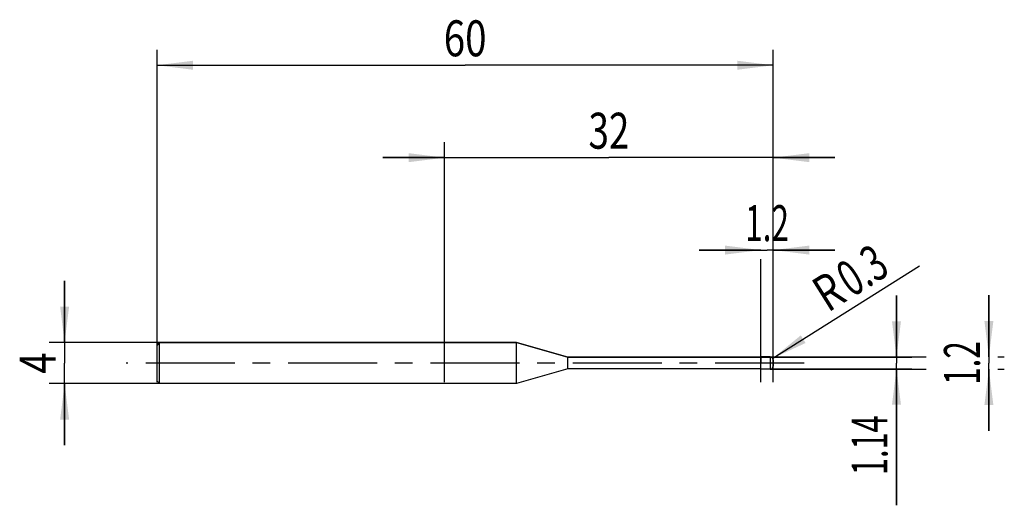
# Model space of a CAD drawing. Units: millimetres. Extents: x -13.4 to 82.5, y -13.9 to 33.4.
import ezdxf
from ezdxf.enums import TextEntityAlignment as Align

# ---------------------------------------------------------------- set-up
doc = ezdxf.new("R2010")
doc.units = ezdxf.units.MM
doc.header["$LTSCALE"] = 23.1
doc.linetypes.add('CENTER', pattern=[0.6, 0.375, -0.075, 0.075, -0.075])
doc.layers.get('0').update_dxf_attribs({"linetype": 'CONTINUOUS'})
for name, color, linetype in [('_03_2D_ZEICHNUNG_BEMASSUNGEN', 7, 'CONTINUOUS'), ('_21_KURVEN', 7, 'CONTINUOUS'), ('_30_VOLUMEN', 7, 'CONTINUOUS'), ('BG_STARTBEZUEGE', 7, 'CONTINUOUS'), ('CUT', 7, 'CONTINUOUS'), ('NOCUT', 7, 'CONTINUOUS')]:
    doc.layers.add(name, color=color, linetype=linetype)
doc.styles.get("Standard").update_dxf_attribs({"font": 'SIMPLEX.SHX', "width": 0.7})
doc.dimstyles.new('DIMSTYLE_1', dxfattribs={"dimtxt": 3.5, "dimasz": 3.5, "dimexe": 1.5, "dimexo": 0, "dimgap": 0.875, "dimtad": 1, "dimdsep": 46, "dimtxsty": 'STANDARD', "dimblk": '_FILLED', "dimblk1": '_FILLED', "dimblk2": '_FILLED', "dimcen": 0.09, "dimclrt": 2, "dimazin": 2, "dimtp": 0.1, "dimtm": 0.1, "dimtfac": 1, "dimtofl": 0, "dimtmove": 0, "dimatfit": 3, "dimldrblk": '_FILLED', "dimfxl": 1, "dimtolj": 1, "dimarcsym": 0})
doc.dimstyles.new('DIMSTYLE_2', dxfattribs={"dimtxt": 3.5, "dimasz": 3.5, "dimexe": 1.5, "dimexo": 0, "dimtad": 1, "dimdsep": 46, "dimtxsty": 'STANDARD', "dimblk": '_FILLED', "dimblk1": '_FILLED', "dimblk2": '_FILLED', "dimcen": 0.09, "dimclrt": 2, "dimazin": 2, "dimtp": 0.1, "dimtm": 0.1, "dimtfac": 1, "dimtofl": 0, "dimtmove": 0, "dimatfit": 3, "dimldrblk": '_FILLED', "dimfxl": 1, "dimtolj": 1, "dimarcsym": 0})
doc.dimstyles.new('DIMSTYLE_3', dxfattribs={"dimtxt": 3.5, "dimasz": 3.5, "dimexe": 1.5, "dimexo": 0, "dimgap": 0.875, "dimtad": 1, "dimdsep": 46, "dimtxsty": 'STANDARD', "dimblk": '_FILLED', "dimblk1": '_FILLED', "dimblk2": '_FILLED', "dimcen": 0.09, "dimclrt": 2, "dimazin": 2, "dimtp": 0.3, "dimtm": 0.3, "dimtfac": 1, "dimtofl": 0, "dimtmove": 0, "dimatfit": 3, "dimldrblk": '_FILLED', "dimfxl": 1, "dimtolj": 1, "dimarcsym": 0})

# ---------------------------------------------------------------- blocks, each defined once
blk = doc.blocks.new('_FILLED')
at = {"color": 0, "linetype": 'BYBLOCK'}
blk.add_solid([(0, 0), (-1, 0.125), (-1, -0.125)], dxfattribs=at)
blk = doc.blocks.new('*D0')
at = {"layer": '_03_2D_ZEICHNUNG_BEMASSUNGEN', "color": 7, "linetype": 'CONTINUOUS'}
for p, q in [((-9, 2), (-9, 8)), ((-9, 8), (-9, 0)), ((0.25, 2), (-10.5, 2)), ((-9, -8), (-9, 0)), ((0.25, -2), (-10.5, -2)), ((-9, -2), (-9, -8))]:
    blk.add_line(p, q, dxfattribs=at)
at = {"layer": '_03_2D_ZEICHNUNG_BEMASSUNGEN', "color": 7, "linetype": 'CONTINUOUS', "xscale": 3.5, "yscale": 3.5, "zscale": 3.5}
for p, rotation in [((-9, 2), 270), ((-9, -2), 90)]:
    blk.add_blockref('_FILLED', p, dxfattribs=dict(at, rotation=rotation))
at = {"layer": '_03_2D_ZEICHNUNG_BEMASSUNGEN', "color": 2, "linetype": 'CONTINUOUS', "width": 0.785714}
blk.add_text('4', height=3.5, rotation=90, dxfattribs=at).set_placement((-9.875, 0), align=Align.CENTER)
blk = doc.blocks.new('*D1')
at = {"layer": '_03_2D_ZEICHNUNG_BEMASSUNGEN', "color": 7, "linetype": 'CONTINUOUS'}
for p, q in [((81, 0.6), (81, 6.6)), ((81, 6.6), (81, 0)), ((59.7, 0.6), (74.875, 0.6)), ((81, -6.6), (81, 0)), ((81.875, 0.6), (82.5, 0.6)), ((59.7, -0.6), (74.875, -0.6)), ((81, -0.6), (81, -6.6)), ((81.875, -0.6), (82.5, -0.6))]:
    blk.add_line(p, q, dxfattribs=at)
at = {"layer": '_03_2D_ZEICHNUNG_BEMASSUNGEN', "color": 7, "linetype": 'CONTINUOUS', "xscale": 3.5, "yscale": 3.5, "zscale": 3.5}
for p, rotation in [((81, 0.6), 270), ((81, -0.6), 90)]:
    blk.add_blockref('_FILLED', p, dxfattribs=dict(at, rotation=rotation))
at = {"layer": '_03_2D_ZEICHNUNG_BEMASSUNGEN', "color": 2, "linetype": 'CONTINUOUS', "width": 0.642857}
blk.add_text('1.2', height=3.5, rotation=90, dxfattribs=at).set_placement((80.125, 0), align=Align.CENTER)
blk = doc.blocks.new('*D2')
at = {"layer": '_03_2D_ZEICHNUNG_BEMASSUNGEN', "color": 7, "linetype": 'CONTINUOUS'}
for p, q in [((72, 0.57), (72, 6.57)), ((72, 6.57), (72, 0)), ((58.8, 0.57), (73.5, 0.57)), ((72, -13.856), (72, 0)), ((58.8, -0.57), (73.5, -0.57)), ((72, -0.57), (72, -13.856))]:
    blk.add_line(p, q, dxfattribs=at)
at = {"layer": '_03_2D_ZEICHNUNG_BEMASSUNGEN', "color": 7, "linetype": 'CONTINUOUS', "xscale": 3.5, "yscale": 3.5, "zscale": 3.5}
for p, rotation in [((72, 0.57), 270), ((72, -0.57), 90)]:
    blk.add_blockref('_FILLED', p, dxfattribs=dict(at, rotation=rotation))
at = {"layer": '_03_2D_ZEICHNUNG_BEMASSUNGEN', "color": 2, "linetype": 'CONTINUOUS', "width": 0.625}
blk.add_text('1.14', height=3.5, rotation=90, dxfattribs=at).set_placement((71.125, -5.106), align=Align.RIGHT)
blk = doc.blocks.new('*D3')
at = {"layer": '_03_2D_ZEICHNUNG_BEMASSUNGEN', "color": 7, "linetype": 'CONTINUOUS'}
blk.add_line((59.954, 0.46), (74.25, 9.453), dxfattribs=at)
at = {"layer": '_03_2D_ZEICHNUNG_BEMASSUNGEN', "color": 7, "linetype": 'CONTINUOUS', "xscale": 3.5, "yscale": 3.5, "zscale": 3.5, "rotation": 212.173218319}
blk.add_blockref('_FILLED', (59.954, 0.46), dxfattribs=at)
at = {"layer": '_03_2D_ZEICHNUNG_BEMASSUNGEN', "color": 2, "linetype": 'CONTINUOUS'}
for s, width, p in [('0.3', 0.690476, (67.647, 6.333)), ('R', 0.785714, (65.32, 4.869))]:
    blk.add_text(s, height=3.5, rotation=32.17322, dxfattribs=dict(at, width=width)).set_placement(p)
blk = doc.blocks.new('*D4')
at = {"layer": '_03_2D_ZEICHNUNG_BEMASSUNGEN', "color": 7, "linetype": 'CONTINUOUS'}
for p, q in [((0, -1.876), (0, 30.5)), ((60, -1.876), (60, 30.5)), ((0, 29), (30, 29)), ((60, 29), (30, 29))]:
    blk.add_line(p, q, dxfattribs=at)
at = {"layer": '_03_2D_ZEICHNUNG_BEMASSUNGEN', "color": 7, "linetype": 'CONTINUOUS', "xscale": 3.5, "yscale": 3.5, "zscale": 3.5, "rotation": 180}
blk.add_blockref('_FILLED', (0, 29), dxfattribs=at)
at = {"layer": '_03_2D_ZEICHNUNG_BEMASSUNGEN', "color": 7, "linetype": 'CONTINUOUS', "xscale": 3.5, "yscale": 3.5, "zscale": 3.5}
blk.add_blockref('_FILLED', (60, 29), dxfattribs=at)
at = {"layer": '_03_2D_ZEICHNUNG_BEMASSUNGEN', "color": 2, "linetype": 'CONTINUOUS', "width": 0.785714}
blk.add_text('60', height=3.5, dxfattribs=at).set_placement((30, 29.875), align=Align.CENTER)
blk = doc.blocks.new('*D5')
at = {"layer": '_03_2D_ZEICHNUNG_BEMASSUNGEN', "color": 7, "linetype": 'CONTINUOUS'}
for p, q in [((58.8, 11), (52.8, 11)), ((52.8, 11), (59.4, 11)), ((66, 11), (59.4, 11)), ((60, 11), (66, 11)), ((58.8, -1.876), (58.8, 10.125)), ((60, -1.876), (60, 10.125))]:
    blk.add_line(p, q, dxfattribs=at)
at = {"layer": '_03_2D_ZEICHNUNG_BEMASSUNGEN', "color": 7, "linetype": 'CONTINUOUS', "xscale": 3.5, "yscale": 3.5, "zscale": 3.5}
blk.add_blockref('_FILLED', (58.8, 11), dxfattribs=at)
at = {"layer": '_03_2D_ZEICHNUNG_BEMASSUNGEN', "color": 7, "linetype": 'CONTINUOUS', "xscale": 3.5, "yscale": 3.5, "zscale": 3.5, "rotation": 180}
blk.add_blockref('_FILLED', (60, 11), dxfattribs=at)
at = {"layer": '_03_2D_ZEICHNUNG_BEMASSUNGEN', "color": 2, "linetype": 'CONTINUOUS', "width": 0.642857}
blk.add_text('1.2', height=3.5, dxfattribs=at).set_placement((59.4, 11.875), align=Align.CENTER)
blk = doc.blocks.new('*D6')
at = {"layer": '_03_2D_ZEICHNUNG_BEMASSUNGEN', "color": 7, "linetype": 'CONTINUOUS'}
for p, q in [((28, -1.876), (28, 21.5)), ((60, -1.876), (60, 21.5)), ((28, 20), (22, 20)), ((22, 20), (44, 20)), ((66, 20), (44, 20)), ((60, 20), (66, 20))]:
    blk.add_line(p, q, dxfattribs=at)
at = {"layer": '_03_2D_ZEICHNUNG_BEMASSUNGEN', "color": 7, "linetype": 'CONTINUOUS', "xscale": 3.5, "yscale": 3.5, "zscale": 3.5}
blk.add_blockref('_FILLED', (28, 20), dxfattribs=at)
at = {"layer": '_03_2D_ZEICHNUNG_BEMASSUNGEN', "color": 7, "linetype": 'CONTINUOUS', "xscale": 3.5, "yscale": 3.5, "zscale": 3.5, "rotation": 180}
blk.add_blockref('_FILLED', (60, 20), dxfattribs=at)
at = {"layer": '_03_2D_ZEICHNUNG_BEMASSUNGEN', "color": 2, "linetype": 'CONTINUOUS', "width": 0.75}
blk.add_text('32', height=3.5, dxfattribs=at).set_placement((44, 20.875), align=Align.CENTER)

msp = doc.modelspace()

# ---------------------------------------------------------------- linework, layer by layer
at = {"color": 4, "linetype": 'CONTINUOUS'}
msp.add_line((58.8, -0.6), (58.8, 0.6), dxfattribs=at)
at = {"layer": '_21_KURVEN', "color": 5, "linetype": 'CONTINUOUS'}
msp.add_line((59.7, 0.6), (58.8, 0.6), dxfattribs=at)
msp.add_arc((59.7, 0.3), 0.3, 0, 90, dxfattribs=at)
at = {"layer": '_30_VOLUMEN', "color": 4, "linetype": 'CONTINUOUS'}
for p, q in [((0.25, 2), (0, 1.75)), ((0.25, -2), (0.25, 2)), ((35.013, 2), (0.25, 2)), ((40, 0.57), (35.013, 2)), ((35.013, -2), (35.013, 2)), ((0, -1.75), (0, 1.75)), ((58.8, 0.57), (40, 0.57)), ((40, -0.57), (40, 0.57)), ((59.7, 0.6), (58.8, 0.6)), ((60, 0.3), (60, -0.3)), ((40, -0.57), (35.013, -2)), ((58.8, -0.57), (40, -0.57)), ((59.7, -0.6), (58.8, -0.6)), ((0.25, -2), (0, -1.75)), ((35.013, -2), (0.25, -2))]:
    msp.add_line(p, q, dxfattribs=at)
at = {"layer": '_30_VOLUMEN', "color": 7, "linetype": 'CONTINUOUS'}
msp.add_line((59.7, 0.6), (59.7, -0.6), dxfattribs=at)
at = {"layer": '_30_VOLUMEN', "color": 4, "linetype": 'CONTINUOUS'}
for centre, start, end in [((59.7, 0.3), 0, 90), ((59.7, -0.3), 270, 360)]:
    msp.add_arc(centre, 0.3, start, end, dxfattribs=at)
at = {"layer": 'BG_STARTBEZUEGE', "color": 7, "linetype": 'CENTER'}
msp.add_line((63, 0), (-3, 0), dxfattribs=at)
at = {"layer": 'CUT', "color": 1, "linetype": 'CONTINUOUS'}
for p, q in [((59.7, 0.6), (58.8, 0.6)), ((58.8, 0.6), (58.8, 0)), ((60, 0), (60, 0.3))]:
    msp.add_line(p, q, dxfattribs=at)
msp.add_arc((59.7, 0.3), 0.3, 0, 90, dxfattribs=at)
at = {"layer": 'NOCUT', "color": 7, "linetype": 'CONTINUOUS'}
for p, q in [((0, 1.75), (0.25, 2)), ((0.25, 2), (35.013, 2)), ((35.013, 2), (40, 0.57)), ((0, 0), (0, 1.75)), ((40, 0.57), (58.8, 0.57)), ((58.8, 0), (58.8, 0.57))]:
    msp.add_line(p, q, dxfattribs=at)

# ---------------------------------------------------------------- dimensions: what is measured, and where the dimension line sits
at = {"layer": '_03_2D_ZEICHNUNG_BEMASSUNGEN', "color": 7, "linetype": 'CONTINUOUS'}
dim = msp.add_linear_dim(base=(60, 29), p1=(0, -1.876), p2=(60, -1.876), dimstyle='DIMSTYLE_3', dxfattribs=at)
dim.commit()
dim.dimension.update_dxf_attribs({"geometry": '*D4', "text_midpoint": (29.5, 29), "dimtype": 160})
for base, p1, p2, angle, dimstyle, picture, middle in [((28, 20), (60, -1.876), (28, -1.876), 180, 'DIMSTYLE_3', '*D6', (43.5, 20)), ((58.8, 11), (60, -1.876), (58.8, -1.876), 180, 'DIMSTYLE_1', '*D5', (58.9, 11)), ((-9, 2), (0.25, -2), (0.25, 2), 90, 'DIMSTYLE_1', '*D0', (-9, -0.5)), ((72, 0.57), (58.8, -0.57), (58.8, 0.57), 90, 'DIMSTYLE_1', '*D2', (72, -9.981)), ((81, 0.6), (59.7, -0.6), (59.7, 0.6), 90, 'DIMSTYLE_1', '*D1', (81, -0.5))]:
    dim = msp.add_linear_dim(base=base, p1=p1, p2=p2, angle=angle, dimstyle=dimstyle, dxfattribs=at)
    dim.commit()
    dim.dimension.update_dxf_attribs({"geometry": picture, "text_midpoint": middle, "dimtype": 160})
dim = msp.add_radius_dim(center=(59.7, 0.3), mpoint=(59.954, 0.46), text='R<>', dimstyle='DIMSTYLE_2', override={"dimpost": '<>'}, dxfattribs=at)
dim.commit()
dim.dimension.update_dxf_attribs({"geometry": '*D3', "text_midpoint": (68.62, 9.013), "dimtype": 164})

doc.saveas('drawing.dxf')
